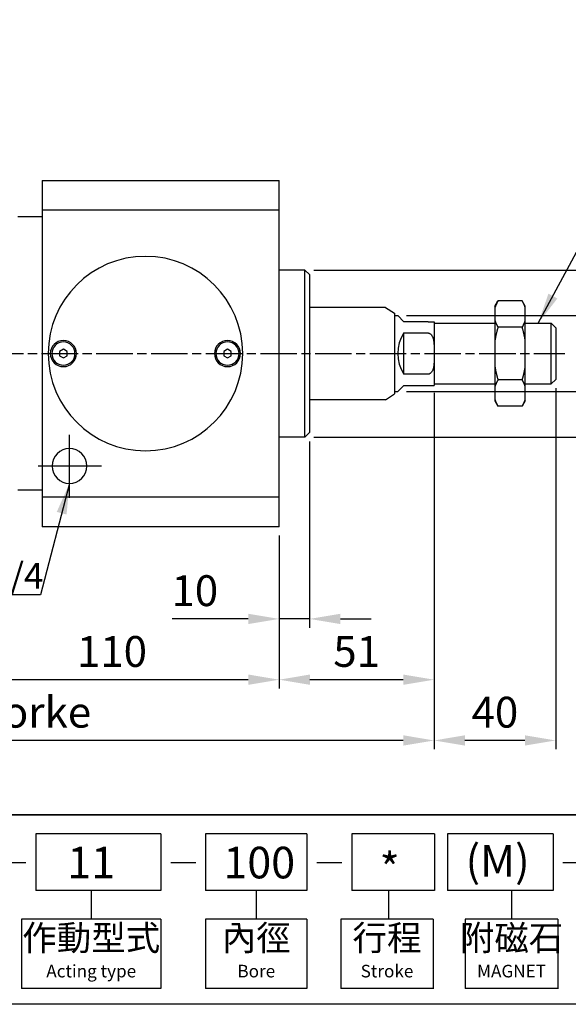
# Paper-space layout '配置1' of a CAD drawing. Units: millimetres. Extents: x 47 to 793, y 24 to 545.
# Drawn here: x 339 to 519, y 24 to 348 of the extents above; entities that cross this region are included whole.
import ezdxf
from ezdxf.enums import TextEntityAlignment as Align

# ---------------------------------------------------------------- set-up
doc = ezdxf.new("R2010")
doc.units = ezdxf.units.MM
for name, pattern in [('AM_ISO08W050', [18, 12, -1.5, 3, -1.5]), ('CENTER', [50.8, 31.75, -6.35, 6.35, -6.35]), ('CENTERX2', [20.32, 12.7, -2.54, 2.54, -2.54])]:
    doc.linetypes.add(name, pattern=pattern)
doc.layers.get('0').update_dxf_attribs({"linetype": 'CONTINUOUS'})
doc.layers.get('Defpoints').update_dxf_attribs({"linetype": 'CONTINUOUS'})
for name, color, linetype in [('AM_5', 5, 'CONTINUOUS'), ('AM_7', 1, 'AM_ISO08W050'), ('AM_VIS', 7, 'CONTINUOUS'), ('CENTER', 1, 'CENTERX2'), ('LOGO', 7, 'CONTINUOUS')]:
    doc.layers.add(name, color=color, linetype=linetype)
doc.styles.add('CHINESET', font='simplex', dxfattribs={"bigfont": 'CHINESET.SHX'})
doc.styles.get("Standard").update_dxf_attribs({"font": 'ISOCP.SHX', "bigfont": 'CHINESET.SHX'})
doc.dimstyles.new('AM_ISO$0', dxfattribs={"dimtxt": 3.5, "dimasz": 3.5, "dimexe": 1, "dimexo": 1, "dimgap": 1, "dimtad": 1, "dimdsep": 46, "dimtxsty": 'STANDARD', "dimcen": 0, "dimclrd": 256, "dimclre": 256, "dimclrt": 256, "dimadec": 1, "dimazin": 2, "dimtp": 0.1, "dimtm": 0.1, "dimtfac": 0.71, "dimtmove": 0, "dimatfit": 3, "dimfxl": 1, "dimlwd": -1, "dimlwe": -1, "dimarcsym": 0})
doc.dimstyles.new('AM_ISO$7', dxfattribs={"dimtxt": 5, "dimasz": 3.5, "dimexe": 1, "dimexo": 1, "dimgap": 1.5, "dimtad": 1, "dimdsep": 46, "dimtxsty": 'STANDARD', "dimcen": 0, "dimclrd": 256, "dimclre": 256, "dimclrt": 256, "dimadec": 1, "dimazin": 2, "dimtp": 0.1, "dimtm": 0.1, "dimtfac": 0.71, "dimtmove": 0, "dimatfit": 3, "dimfxl": 1, "dimlwd": -1, "dimlwe": -1, "dimarcsym": 0})

# ---------------------------------------------------------------- blocks, each defined once
blk = doc.blocks.new('*D68')
at = {"layer": 'AM_5', "color": 5}
for p, q in [((475.14, 225.2), (475.14, 107.88)), ((515.14, 226.7), (515.14, 107.88)), ((505, 110.77), (485.29, 110.77))]:
    blk.add_line(p, q, dxfattribs=at)
for points in [[(485.29, 112.47), (485.29, 109.08), (475.14, 110.77)], [(505, 112.47), (505, 109.08), (515.14, 110.77)]]:
    blk.add_solid(points, dxfattribs=at)
at = {"layer": 'Defpoints', "color": 0}
for p in [(475.14, 228.09), (515.14, 229.59), (475.14, 110.77)]:
    blk.add_point(p, dxfattribs=at)
at = {"layer": 'AM_5', "color": 5, "insert": (495.14, 118.75), "char_height": 10.145, "attachment_point": 5}
blk.add_mtext('40', dxfattribs=at)
blk = doc.blocks.new('*D69')
at = {"layer": 'AM_5', "color": 5}
for p, q in [((475.14, 224.7), (475.14, 127.88)), ((424.14, 178.2), (424.14, 127.88)), ((465, 130.77), (434.29, 130.77))]:
    blk.add_line(p, q, dxfattribs=at)
for points in [[(434.29, 132.47), (434.29, 129.08), (424.14, 130.77)], [(465, 132.47), (465, 129.08), (475.14, 130.77)]]:
    blk.add_solid(points, dxfattribs=at)
at = {"layer": 'Defpoints', "color": 0}
for p in [(475.14, 227.59), (424.14, 181.09), (424.14, 130.77)]:
    blk.add_point(p, dxfattribs=at)
at = {"layer": 'AM_5', "color": 5, "insert": (449.64, 138.75), "char_height": 10.145, "attachment_point": 5}
blk.add_mtext('51', dxfattribs=at)
blk = doc.blocks.new('*D70')
at = {"layer": 'AM_5', "color": 5}
for p, q in [((434.14, 209.2), (434.14, 147.88)), ((424.14, 178.2), (424.14, 147.88)), ((414, 150.77), (388.92, 150.77)), ((434.14, 150.77), (424.14, 150.77)), ((444.29, 150.77), (454.43, 150.77))]:
    blk.add_line(p, q, dxfattribs=at)
for points in [[(414, 152.47), (414, 149.08), (424.14, 150.77)], [(444.29, 152.47), (444.29, 149.08), (434.14, 150.77)]]:
    blk.add_solid(points, dxfattribs=at)
at = {"layer": 'Defpoints', "color": 0}
for p in [(434.14, 212.09), (424.14, 181.09), (434.14, 150.77)]:
    blk.add_point(p, dxfattribs=at)
at = {"layer": 'AM_5', "color": 5, "insert": (396.39, 158.75), "char_height": 10.145, "attachment_point": 5}
blk.add_mtext('10', dxfattribs=at)
blk = doc.blocks.new('*D71')
at = {"layer": 'AM_5', "color": 5}
for p, q in [((314.14, 177.7), (314.14, 127.88)), ((424.14, 178.2), (424.14, 127.88)), ((414, 130.77), (324.29, 130.77))]:
    blk.add_line(p, q, dxfattribs=at)
for points in [[(324.29, 132.47), (324.29, 129.08), (314.14, 130.77)], [(414, 132.47), (414, 129.08), (424.14, 130.77)]]:
    blk.add_solid(points, dxfattribs=at)
at = {"layer": 'Defpoints', "color": 0}
for p in [(314.14, 180.59), (424.14, 181.09), (314.14, 130.77)]:
    blk.add_point(p, dxfattribs=at)
at = {"layer": 'AM_5', "color": 5, "insert": (369.14, 138.75), "char_height": 10.145, "attachment_point": 5}
blk.add_mtext('110', dxfattribs=at)
blk = doc.blocks.new('*D75')
at = {"layer": 'AM_5', "color": 5}
for p, q in [((435.54, 265.59), (563.86, 265.59)), ((560.96, 255.45), (560.96, 220.74)), ((435.54, 210.59), (563.86, 210.59))]:
    blk.add_line(p, q, dxfattribs=at)
for points in [[(559.27, 255.45), (562.65, 255.45), (560.96, 265.59)], [(559.27, 220.74), (562.65, 220.74), (560.96, 210.59)]]:
    blk.add_solid(points, dxfattribs=at)
at = {"layer": 'Defpoints', "color": 0}
for p in [(432.64, 265.59), (432.64, 210.59), (560.96, 210.59)]:
    blk.add_point(p, dxfattribs=at)
at = {"layer": 'AM_5', "color": 5, "insert": (552.99, 238.09), "char_height": 10.145, "attachment_point": 5, "rotation": 90}
blk.add_mtext('%%c55', dxfattribs=at)
blk = doc.blocks.new('*D76')
at = {"layer": 'AM_5', "color": 5}
for p, q in [((539.86, 260.74), (539.86, 270.88)), ((466.04, 250.59), (542.76, 250.59)), ((539.86, 250.59), (539.86, 225.59)), ((466.04, 225.59), (542.76, 225.59)), ((539.86, 215.45), (539.86, 205.31))]:
    blk.add_line(p, q, dxfattribs=at)
for points in [[(538.17, 260.74), (541.55, 260.74), (539.86, 250.59)], [(538.17, 215.45), (541.55, 215.45), (539.86, 225.59)]]:
    blk.add_solid(points, dxfattribs=at)
at = {"layer": 'Defpoints', "color": 0}
for p in [(463.14, 250.59), (463.14, 225.59), (539.86, 225.59)]:
    blk.add_point(p, dxfattribs=at)
at = {"layer": 'AM_5', "color": 5, "insert": (531.89, 238.09), "char_height": 10.145, "attachment_point": 5, "rotation": 90}
blk.add_mtext('%%c25', dxfattribs=at)
blk = doc.blocks.new('*D77')
at = {"layer": 'AM_5', "color": 5}
for p, q in [((475.14, 224.7), (475.14, 107.88)), ((176.14, 177.7), (176.14, 107.88)), ((465, 110.77), (186.29, 110.77))]:
    blk.add_line(p, q, dxfattribs=at)
for points in [[(186.29, 112.47), (186.29, 109.08), (176.14, 110.77)], [(465, 112.47), (465, 109.08), (475.14, 110.77)]]:
    blk.add_solid(points, dxfattribs=at)
at = {"layer": 'Defpoints', "color": 0}
for p in [(475.14, 227.59), (176.14, 180.59), (176.14, 110.77)]:
    blk.add_point(p, dxfattribs=at)
at = {"layer": 'AM_5', "color": 5, "insert": (325.64, 118.75), "char_height": 10.145, "attachment_point": 5}
blk.add_mtext('299+Storke', dxfattribs=at)

psp = doc.layouts.new('配置1')

# ---------------------------------------------------------------- linework, layer by layer
for p, q in [((459.143, 253.264), (434.143, 253.264)), ((459.143, 222.925), (434.143, 222.925))]:
    psp.add_line(p, q)
at = {"layer": 'AM_7'}
psp.add_line((165.975, 238.094), (518.159, 238.094), dxfattribs=at)
at = {"layer": 'AM_VIS'}
for p, q in [((346.143, 295.094), (424.143, 295.094)), ((346.143, 295.094), (346.143, 285.286)), ((424.143, 285.286), (424.143, 295.094)), ((424.143, 285.286), (346.143, 285.286)), ((346.143, 285.286), (346.143, 190.903)), ((424.143, 190.903), (424.143, 285.286)), ((346.143, 283.094), (338.143, 283.094)), ((432.643, 265.594), (424.143, 265.594)), ((434.143, 264.094), (432.643, 265.594)), ((432.643, 238.094), (432.643, 265.594)), ((434.143, 264.094), (434.143, 238.094)), ((459.143, 253.264), (462.143, 251.394)), ((495.143, 253.683), (496.143, 255.415)), ((495.143, 253.683), (495.143, 253.206)), ((495.143, 253.206), (495.143, 248.964)), ((504.143, 255.415), (496.143, 255.415)), ((505.143, 253.683), (504.143, 255.415)), ((505.143, 253.206), (505.143, 253.683)), ((505.143, 248.964), (505.143, 253.206)), ((462.143, 251.394), (462.143, 224.794)), ((462.143, 250.594), (463.143, 250.594)), ((463.143, 250.594), (465.143, 248.594)), ((473.143, 248.594), (465.143, 248.594)), ((473.143, 248.594), (475.144, 248.594)), ((475.143, 248.594), (475.143, 238.094)), ((475.143, 248.094), (495.143, 248.094)), ((495.143, 248.964), (495.143, 242.337)), ((504.143, 246.755), (496.143, 246.755)), ((505.143, 242.337), (505.143, 248.964)), ((505.143, 248.094), (513.643, 248.094)), ((515.143, 246.594), (513.643, 248.094)), ((513.643, 228.094), (513.643, 248.094)), ((515.143, 246.594), (515.143, 229.594)), ((465.143, 231.312), (465.143, 244.877)), ((465.143, 244.877), (473.143, 244.877)), ((495.143, 242.337), (495.143, 233.852)), ((505.143, 233.852), (505.143, 242.337)), ((353.143, 239.538), (351.893, 238.817)), ((351.893, 238.817), (351.893, 237.372)), ((351.893, 237.372), (353.143, 236.651)), ((354.393, 238.817), (353.143, 239.538)), ((353.143, 236.651), (354.393, 237.372)), ((354.393, 237.372), (354.393, 238.817)), ((407.143, 239.538), (405.893, 238.817)), ((405.893, 238.817), (405.893, 237.372)), ((405.893, 237.372), (407.143, 236.651)), ((408.393, 238.817), (407.143, 239.538)), ((407.143, 236.651), (408.393, 237.372)), ((408.393, 237.372), (408.393, 238.817)), ((432.643, 210.594), (432.643, 238.094)), ((434.143, 238.094), (434.143, 212.094)), ((475.143, 238.094), (475.143, 227.594)), ((495.143, 233.852), (495.143, 227.225)), ((505.143, 227.225), (505.143, 233.852)), ((473.143, 231.312), (465.143, 231.312)), ((465.143, 227.594), (463.143, 225.594)), ((465.143, 227.594), (473.143, 227.594)), ((473.143, 227.594), (475.144, 227.594)), ((475.143, 228.094), (495.143, 228.094)), ((495.143, 227.225), (495.143, 222.983)), ((504.143, 229.434), (496.143, 229.434)), ((505.143, 228.094), (513.643, 228.094)), ((505.143, 222.983), (505.143, 227.225)), ((515.143, 229.594), (513.643, 228.094)), ((459.143, 222.925), (462.143, 224.794)), ((462.143, 225.594), (463.143, 225.594)), ((495.143, 222.983), (495.143, 222.506)), ((495.143, 222.506), (496.143, 220.774)), ((504.143, 220.774), (496.143, 220.774)), ((505.143, 222.506), (504.143, 220.774)), ((505.143, 222.506), (505.143, 222.983)), ((434.143, 212.094), (432.643, 210.594)), ((432.643, 210.594), (424.143, 210.594)), ((346.143, 193.094), (338.143, 193.094)), ((346.143, 192.295), (346.143, 192.294)), ((346.143, 190.903), (424.143, 190.903)), ((346.143, 190.903), (346.143, 181.094)), ((424.143, 181.094), (424.143, 190.903)), ((424.143, 181.094), (346.143, 181.094))]:
    psp.add_line(p, q, dxfattribs=at)
for centre, radius, start, end in [((380.143, 238.094), 32, 0, 180), ((380.143, 238.094), 32, 0, 180), ((475.643, 238.094), 12.5, 147.14012, 212.85988), ((353.143, 238.094), 4.3, 0, 180), ((353.143, 238.094), 3.82, 0, 180), ((407.143, 238.094), 4.3, 0, 180), ((407.143, 238.094), 3.82, 0, 180), ((380.143, 238.094), 32, 180, 0), ((380.143, 238.094), 32, 180, 0), ((353.143, 238.094), 4.3, 180, 0), ((353.143, 238.094), 3.82, 180, 0), ((407.143, 238.094), 4.3, 180, 0), ((407.143, 238.094), 3.82, 180, 0), ((355.143, 201.094), 5.722, 0, 180), ((355.143, 201.094), 5.722, 180, 0)]:
    psp.add_arc(centre, radius, start, end, dxfattribs=at)
for points in [[(496.143, 255.415), (495.472, 254.252), (495.143, 253.206)], [(505.143, 253.206), (504.815, 254.252), (504.143, 255.415)], [(495.143, 248.964), (495.472, 247.917), (496.143, 246.755)], [(496.143, 246.755), (495.472, 244.43), (495.143, 242.337)], [(504.143, 246.755), (504.815, 247.917), (505.143, 248.964)], [(505.143, 242.337), (504.815, 244.43), (504.143, 246.755)], [(495.143, 233.852), (495.472, 231.759), (496.143, 229.434)], [(504.143, 229.434), (504.815, 231.759), (505.143, 233.852)], [(496.143, 229.434), (495.472, 228.272), (495.143, 227.225)], [(505.143, 227.225), (504.815, 228.272), (504.143, 229.434)], [(495.143, 222.983), (495.472, 221.937), (496.143, 220.774)], [(504.143, 220.774), (504.815, 221.937), (505.143, 222.983)]]:
    psp.add_rational_spline(points, [1, 1.0091334609, 1], degree=2, dxfattribs=at)
for points, knots in [([(473.143, 244.877), (473.198, 244.877), (473.258, 244.872), (473.377, 244.853), (473.435, 244.839), (473.547, 244.803), (473.61, 244.777), (473.731, 244.715), (473.789, 244.679), (473.992, 244.536), (474.135, 244.393), (474.377, 244.071), (474.478, 243.893), (474.655, 243.519), (474.732, 243.305), (474.861, 242.864), (474.912, 242.637), (475.036, 241.942), (475.08, 241.461), (475.131, 240.485), (475.138, 239.993), (475.144, 239.024), (475.143, 238.549), (475.143, 238.094)], [-7.2687721, -7.2687721, -7.2687721, -7.2687721, -7.1041909, -7.1041909, -6.9396096, -6.9396096, -6.7531695, -6.7531695, -6.5667294, -6.5667294, -6.0080217, -6.0080217, -5.449314, -5.449314, -4.7681497, -4.7681497, -4.0869855, -4.0869855, -2.724657, -2.724657, -1.3623285, -1.3623285, 0, 0, 0, 0]), ([(475.143, 238.094), (475.143, 237.64), (475.144, 237.165), (475.138, 236.196), (475.131, 235.704), (475.08, 234.728), (475.036, 234.247), (474.912, 233.552), (474.861, 233.325), (474.732, 232.884), (474.655, 232.67), (474.478, 232.296), (474.377, 232.118), (474.135, 231.796), (473.992, 231.653), (473.789, 231.51), (473.731, 231.474), (473.61, 231.412), (473.547, 231.386), (473.435, 231.35), (473.377, 231.336), (473.258, 231.317), (473.198, 231.312), (473.143, 231.312)], [0, 0, 0, 0, 1.3623285, 1.3623285, 2.724657, 2.724657, 4.0869855, 4.0869855, 4.7681497, 4.7681497, 5.449314, 5.449314, 6.0080217, 6.0080217, 6.5667294, 6.5667294, 6.7531695, 6.7531695, 6.9396096, 6.9396096, 7.1041909, 7.1041909, 7.2687721, 7.2687721, 7.2687721, 7.2687721])]:
    psp.add_open_spline(points, degree=3, knots=knots, dxfattribs=at)
at = {"layer": 'CENTER', "linetype": 'CENTER'}
for p, q in [((355.143, 190.659), (355.143, 211.345)), ((365.648, 201.094), (344.841, 201.094))]:
    psp.add_line(p, q, dxfattribs=at)
at = {"layer": 'LOGO', "color": 4}
for p, q in [((344.071, 80.049), (344.071, 61.345)), ((385.223, 80.049), (344.071, 80.049)), ((385.223, 80.049), (385.223, 61.345)), ((399.939, 80.049), (399.939, 61.345)), ((433.306, 80.049), (399.939, 80.049)), ((433.306, 80.049), (433.306, 61.345)), ((475.269, 80.049), (448.022, 80.049)), ((448.022, 80.049), (448.022, 61.345)), ((475.269, 80.049), (475.269, 61.345)), ((479.594, 80.049), (479.594, 61.345)), ((514.275, 80.049), (479.594, 80.049)), ((514.275, 80.049), (514.275, 61.345)), ((385.223, 61.345), (344.071, 61.345)), ((362.305, 61.345), (362.305, 51.993)), ((433.306, 61.345), (399.939, 61.345)), ((416.622, 61.345), (416.622, 51.993)), ((475.269, 61.345), (448.022, 61.345)), ((460.074, 61.345), (460.074, 51.993)), ((514.275, 61.345), (479.594, 61.345)), ((500.621, 61.345), (500.621, 51.993)), ((385.223, 51.993), (339.387, 51.993)), ((339.387, 51.993), (339.387, 29.132)), ((385.223, 51.993), (385.223, 29.132)), ((433.306, 51.993), (399.939, 51.993)), ((399.939, 51.993), (399.939, 29.132)), ((433.306, 51.993), (433.306, 29.132)), ((474.866, 51.993), (444.402, 51.993)), ((444.402, 51.993), (444.402, 29.132)), ((474.866, 51.993), (474.866, 29.046)), ((515.853, 51.993), (485.389, 51.993)), ((485.389, 51.993), (485.389, 29.132)), ((515.853, 51.993), (515.853, 29.046)), ((385.223, 29.132), (339.387, 29.132)), ((433.306, 29.132), (399.939, 29.132)), ((474.866, 29.132), (444.402, 29.132)), ((515.853, 29.132), (485.389, 29.132))]:
    psp.add_line(p, q, dxfattribs=at)
at = {"layer": 'LOGO', "color": 7, "linetype": 'Continuous'}
for p, q in [((333.545, 70.63), (340.836, 70.63)), ((388.445, 70.63), (396.704, 70.63)), ((436.528, 70.63), (444.787, 70.63)), ((517.497, 70.63), (525.756, 70.63))]:
    psp.add_line(p, q, dxfattribs=at)
at = {"layer": 'LOGO', "color": 4}
for points in [[(793.002, 86.283), (46.874, 86.283), (46.874, 545.125), (793.002, 545.125)], [(46.874, 86.283), (793.002, 86.283), (793.002, 23.936), (46.874, 23.936)]]:
    psp.add_lwpolyline(points, close=True, dxfattribs=at)

# ---------------------------------------------------------------- texts
at = {"color": 5}
psp.add_text('G1/4', height=8.5, dxfattribs=at).set_placement((321.194, 160.725))
at = {"layer": 'LOGO', "color": 7, "linetype": 'Continuous', "style": 'CHINESET'}
for s, height, p in [('11', 10.3912, (362.305, 70.579)), ('100', 10.3912, (417.592, 70.579)), ('*', 10.391, (460.505, 68.55)), ('(M)', 10.3912, (496.033, 71.146))]:
    psp.add_text(s, height=height, dxfattribs=at).set_placement(p, align=Align.MIDDLE_CENTER)
at = {"layer": 'LOGO'}
for s, height, p in [('作動型式', 8.3129, (362.305, 44.719)), ('內徑', 8.3129, (416.622, 44.719)), ('行程', 8.3129, (459.634, 44.719)), ('附磁石', 8.3129, (500.621, 44.719)), ('Acting type', 4.1365, (362.305, 34.328)), ('Bore', 4.1365, (416.622, 34.328)), ('Stroke', 4.1365, (459.634, 34.328)), ('MAGNET', 4.1365, (500.621, 34.328))]:
    psp.add_text(s, height=height, dxfattribs=at).set_placement(p, align=Align.MIDDLE)

# ---------------------------------------------------------------- dimensions: what is measured, and where the dimension line sits
at = {"layer": 'AM_5'}
for base, p1, p2, picture, middle in [((539.858, 225.594), (463.143, 250.594), (463.143, 225.594), '*D76', (539.858, 238.094)), ((560.962, 210.594), (432.643, 265.594), (432.643, 210.594), '*D75', (560.962, 238.094))]:
    dim = psp.add_linear_dim(base=base, p1=p1, p2=p2, angle=90, text='%%c<>', dimstyle='AM_ISO$0', override={"dimscale": 2.898441, "dimlfac": 1, "dimclrd": 5, "dimclre": 5, "dimclrt": 5}, dxfattribs=at)
    dim.commit()
    dim.dimension.update_dxf_attribs({"geometry": picture, "text_midpoint": middle, "dimtype": 160})
dim = psp.add_linear_dim(base=(176.143, 110.775), p1=(475.143, 227.594), p2=(176.143, 180.594), text='<>+Storke', dimstyle='AM_ISO$0', override={"dimscale": 2.898441, "dimlfac": 1, "dimclrd": 5, "dimclre": 5, "dimclrt": 5}, dxfattribs=at)
dim.commit()
dim.dimension.update_dxf_attribs({"geometry": '*D77', "text_midpoint": (325.643, 118.747)})
for base, p1, p2, picture, middle in [((424.143, 130.775), (475.144, 227.594), (424.143, 181.094), '*D69', (449.644, 138.746)), ((475.143, 110.775), (515.143, 229.594), (475.143, 228.094), '*D68', (495.143, 118.746)), ((314.143, 130.775), (424.143, 181.094), (314.143, 180.594), '*D71', (369.143, 138.746))]:
    dim = psp.add_linear_dim(base=base, p1=p1, p2=p2, dimstyle='AM_ISO$0', override={"dimscale": 2.898441, "dimlfac": 1, "dimclrd": 5, "dimclre": 5, "dimclrt": 5}, dxfattribs=at)
    dim.commit()
    dim.dimension.update_dxf_attribs({"geometry": picture, "text_midpoint": middle})
dim = psp.add_linear_dim(base=(434.143, 150.775), p1=(424.143, 181.094), p2=(434.143, 212.094), dimstyle='AM_ISO$0', override={"dimscale": 2.898441, "dimlfac": 1, "dimclrd": 5, "dimclre": 5, "dimclrt": 5}, dxfattribs=at)
dim.commit()
dim.dimension.update_dxf_attribs({"geometry": '*D70', "text_midpoint": (396.387, 150.775), "dimtype": 160})

# ---------------------------------------------------------------- leaders
for points in [[(509.393, 248.094), (526.409, 279.532), (564.833, 279.532)], [(355.143, 195.372), (345.561, 158.658), (320.012, 158.658)]]:
    psp.add_leader(points, dimstyle='AM_ISO$7', override={"dimscale": 2.898441, "dimgap": 1.5, "dimtad": 0, "dimclrd": 5, "dimclre": 5, "dimclrt": 5})

doc.saveas('drawing.dxf')
